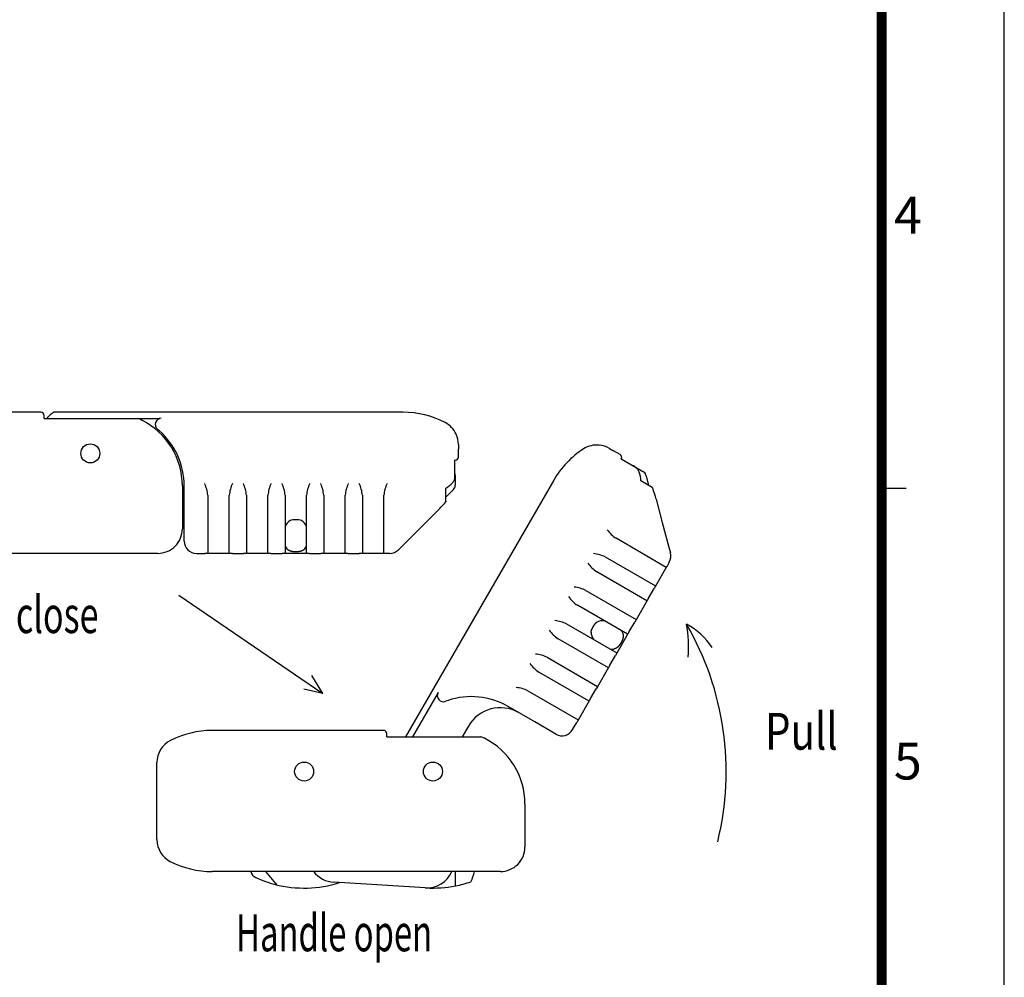
# Model space of a CAD drawing. Extents: x -217 to 202, y -161 to 148.
# Drawn here: x 122 to 202, y -84 to -6 of the extents above; entities that cross this region are included whole.
import ezdxf

# ---------------------------------------------------------------- set-up
doc = ezdxf.new("R2010")
doc.units = 0
doc.linetypes.add('NON_PLOTING', pattern=[0])
doc.layers.get('DEFPOINTS').update_dxf_attribs({"linetype": 'CONTINUOUS'})
doc.layers.add('LY_1', color=7, linetype='CONTINUOUS')

msp = doc.modelspace()

# ---------------------------------------------------------------- linework, layer by layer
at = {"layer": 'DEFPOINTS', "color": 130, "linetype": 'NON_PLOTING'}
msp.add_line((202, -148.5), (202, 148.5), dxfattribs=at)
at = {"layer": 'LY_1', "color": 1, "linetype": 'CONTINUOUS'}
for p, q in [((123.481, -38.3158), (109.5, -38.3158)), ((153, -38.3145), (124.549, -38.3145)), ((123.7408, -38.8231), (123.7408, -38.5755)), ((123.7408, -38.8231), (133.1604, -38.8231)), ((157.5, -40.9541), (157.5, -41.328)), ((157.5, -41.9658), (157.5, -41.328)), ((169.8114, -41.2634), (170.1351, -41.4503)), ((170.6875, -41.7692), (170.1351, -41.4503)), ((157.219, -43.5728), (157.219, -42.2139)), ((157.25, -42.2158), (157.219, -42.2158)), ((171.9387, -42.8161), (170.7619, -42.1366)), ((170.779, -42.1107), (170.7635, -42.1376)), ((171.8518, -42.7301), (172.5482, -43.1322)), ((165.2754, -43.8407), (153.1992, -64.7573)), ((157.25, -43.4546), (157.25, -44.2587)), ((173.2931, -44.4444), (172.3722, -43.9127)), ((172.7812, -43.4358), (172.8581, -43.7228)), ((172.8581, -43.7228), (173.0072, -44.2793)), ((135, -44.3158), (135, -47.8158)), ((135.15, -46.8257), (135.15, -44.3158)), ((156.486, -45.5599), (156.486, -44.4973)), ((156.8935, -44.8223), (156.486, -45.2298)), ((157.1036, -44.6123), (156.8935, -44.8223)), ((137.075, -45.0825), (137.075, -49.8158)), ((138.825, -49.8158), (138.825, -45.0825)), ((140.225, -45.0825), (140.225, -49.8158)), ((141.975, -49.8158), (141.975, -45.0825)), ((143.375, -45.0825), (143.375, -49.8158)), ((145.125, -49.8158), (145.125, -45.0825)), ((146.525, -45.0825), (146.525, -49.8158)), ((148.275, -49.8158), (148.275, -45.0825)), ((149.675, -45.0825), (149.675, -49.8158)), ((151.425, -49.8158), (151.425, -45.0825)), ((173.6181, -45.3982), (174.124, -47.2862)), ((155.8225, -46.3183), (154.4404, -47.7004)), ((135.15, -48.2746), (135.15, -46.8257)), ((174.124, -47.2862), (174.664, -49.3017)), ((154.4404, -47.7004), (152.965, -49.1758)), ((135.15, -48.8158), (135.15, -48.2746)), ((174.4483, -50.9553), (170.3491, -48.5887)), ((143.375, -48.999), (143.375, -49.1201)), ((143.3753, -49.2288), (143.5152, -49.4401)), ((144.9855, -49.441), (145.1256, -49.2296)), ((145.125, -49.1201), (145.125, -48.999)), ((152.965, -49.1758), (152.6179, -49.5229)), ((174.664, -49.3017), (174.7911, -49.7758)), ((133, -49.8158), (109.5, -49.8158)), ((136.15, -49.8158), (136.825, -49.8158)), ((137.0412, -49.8158), (136.825, -49.8158)), ((138.8588, -49.8158), (137.0412, -49.8158)), ((139.075, -49.8158), (138.8588, -49.8158)), ((139.075, -49.8158), (139.975, -49.8158)), ((140.1912, -49.8158), (139.975, -49.8158)), ((142.0088, -49.8158), (140.1912, -49.8158)), ((142.225, -49.8158), (142.0088, -49.8158)), ((142.225, -49.8158), (143.125, -49.8158)), ((143.3412, -49.8158), (143.125, -49.8158)), ((145.1588, -49.8158), (143.3412, -49.8158)), ((145.375, -49.8158), (145.1588, -49.8158)), ((145.375, -49.8158), (146.275, -49.8158)), ((146.4912, -49.8158), (146.275, -49.8158)), ((148.3088, -49.8158), (146.4912, -49.8158)), ((148.525, -49.8158), (148.3088, -49.8158)), ((148.525, -49.8158), (149.425, -49.8158)), ((149.6412, -49.8158), (149.425, -49.8158)), ((151.4588, -49.8158), (149.6412, -49.8158)), ((151.6103, -49.8158), (151.4588, -49.8158)), ((151.9108, -49.8158), (151.6103, -49.8158)), ((169.4741, -50.1042), (173.5733, -52.4709)), ((174.6912, -50.5346), (174.5409, -50.7949)), ((172.8733, -53.6833), (168.7741, -51.3167)), ((174.4652, -50.926), (173.5564, -52.5002)), ((174.5409, -50.7949), (174.4652, -50.926)), ((167.8991, -52.8322), (171.9983, -55.1989)), ((172.9983, -53.4668), (173.4483, -52.6874)), ((173.5564, -52.5002), (173.4483, -52.6874)), ((134.7082, -53.2127), (146.4628, -61.2502)), ((172.8902, -53.654), (171.9814, -55.2282)), ((172.9983, -53.4668), (172.8902, -53.654)), ((171.2983, -56.4113), (167.1991, -54.0446)), ((171.9814, -55.2282), (171.8733, -55.4154)), ((166.3241, -55.5602), (170.4233, -57.9268)), ((170.7909, -56.1177), (170.904, -56.3447)), ((171.4233, -56.1948), (171.8733, -55.4154)), ((169.7233, -59.1393), (165.6241, -56.7726)), ((171.3152, -56.382), (170.4064, -57.9562)), ((171.4233, -56.1948), (171.3152, -56.382)), ((169.9151, -57.6331), (170.168, -57.6176)), ((164.7491, -58.2882), (168.8483, -60.6548)), ((169.8483, -58.9228), (170.2983, -58.1434)), ((170.4064, -57.9562), (170.2983, -58.1434)), ((169.7402, -59.11), (168.8314, -60.6841)), ((169.8483, -58.9228), (169.7402, -59.11)), ((146.4628, -61.2502), (145.5527, -59.7683)), ((168.1483, -61.8673), (164.0491, -59.5006)), ((146.4628, -61.2502), (144.8894, -60.8854)), ((168.2733, -61.6508), (168.7233, -60.8713)), ((168.8314, -60.6841), (168.7233, -60.8713)), ((155.8451, -61.1591), (153.7677, -64.7573)), ((163.1741, -61.0161), (167.2733, -63.3828)), ((168.2733, -61.6508), (168.1652, -61.838)), ((163.7213, -63.5548), (161.5477, -62.2999)), ((168.1652, -61.838), (167.2564, -63.4121)), ((158.3156, -63.898), (157.8195, -64.7573)), ((164.9761, -64.2793), (163.7213, -63.5548)), ((166.8108, -64.1839), (167.1483, -63.5993)), ((167.2564, -63.4121), (167.1483, -63.5993)), ((151.4087, -64.25), (137.4277, -64.25)), ((151.6685, -64.7573), (151.6685, -64.5097)), ((151.6685, -64.7573), (159.3422, -64.7573)), ((159.6417, -64.9135), (159.6188, -64.8874)), ((165.4448, -64.5499), (164.9761, -64.2793)), ((132.9277, -67.2529), (132.9277, -66.8628)), ((132.9277, -73.149), (132.9277, -67.2529)), ((162.9277, -70.25), (162.9277, -73.75)), ((160.9277, -75.75), (137.4277, -75.75)), ((142.6298, -76.7148), (141.7941, -75.75)), ((157.272, -76.9168), (157.272, -75.75)), ((154.7865, -77.0783), (147.35, -76.6297))]:
    msp.add_line(p, q, dxfattribs=at)
at = {"layer": 'LY_1', "color": 130, "linetype": 'CONTINUOUS'}
msp.add_line((192, -44.5), (194, -44.5), dxfattribs=at)
at = {"layer": 'LY_1', "color": 130, "linetype": 'CONTINUOUS', "const_width": 0.8}
msp.add_lwpolyline([(192, -133.5), (192, 133.5)], dxfattribs=at)
at = {"layer": 'LY_1', "color": 1, "linetype": 'CONTINUOUS'}
for centre in [(127.5, -41.6658), (144.9277, -67.6), (155.4277, -67.6)]:
    msp.add_circle(centre, 0.775, dxfattribs=at)
for centre, radius, start, end in [((123.4831, -38.5741), 0.2577, 359.682628, 90.746959), ((152.9984, -45.745), 7.4305, 62.639508, 89.987496), ((127.5, -41.6658), 4.1, 135.78804, 136.103977), ((129, -44.3158), 6, 63.351036, 66.270416), ((129, -44.3158), 6, 0, 63.351036), ((133.2867, -39.3049), 0.4981, 90.238431, 232.157966), ((155.4896, -40.9289), 2.0082, 24.294129, 62.615377), ((129.15, -44.3158), 6, 48.338581, 50.318308), ((129.15, -44.3158), 6, 0, 48.338581), ((155.4282, -40.9481), 2.0718, 359.832457, 24.079501), ((171.7097, -47.5575), 7.4307, 122.639912, 149.987102), ((168.7843, -42.9918), 2.0082, 84.294404, 122.615105), ((168.7853, -43.0204), 2.0347, 59.717068, 84.402915), ((157.25, -41.9658), 0.25, 269.999997, 0), ((170.5625, -41.9857), 0.25, 329.999999, 60.000002), ((156.75, -43.4546), 0.5, 0, 20.271371), ((171.6018, -43.1631), 0.5, 60.000002, 80.271375), ((171.5941, -43.4056), 0.6817, 18.164731, 59.696892), ((170.4217, -43.8891), 1.9506, 359.328919, 20.921703), ((172.2982, -43.5652), 0.5, 15, 60.000002), ((133.8799, -45.3911), 3.21, 5.516473, 23.438552), ((142.0201, -45.3911), 3.21, 156.561446, 174.483521), ((137.0299, -45.3911), 3.21, 5.516473, 23.438552), ((145.1701, -45.3911), 3.21, 156.561446, 174.483521), ((140.1799, -45.3911), 3.21, 5.516473, 23.438552), ((148.3201, -45.3911), 3.21, 156.561446, 174.483521), ((143.3299, -45.3911), 3.21, 5.516473, 23.438552), ((151.4701, -45.3911), 3.21, 156.561446, 174.483521), ((146.4799, -45.3911), 3.21, 5.516473, 23.438552), ((154.6201, -45.3911), 3.21, 156.561446, 174.483521), ((155.5171, -42.7803), 1.9716, 299.441009, 320.832765), ((156.499, -43.5577), 0.7198, 319.494407, 358.806707), ((156.75, -44.2587), 0.5, 314.999999, 0), ((161.5388, -48.5708), 12.489, 14.715948, 19.095868), ((147.3412, -37.7297), 12.0705, 314.639973, 319.171844), ((144.4359, -48.1361), 1.1862, 123.753506, 153.400025), ((144.25, -48.5743), 1.501, 71.634498, 108.369154), ((144.0649, -48.1348), 1.1846, 26.585108, 56.243934), ((133, -47.8158), 2, 269.999997, 0), ((172.1502, -46.0408), 3.1202, 216.301221, 234.743743), ((136.15, -48.8158), 1, 180.000005, 270.000001), ((151.9108, -48.8158), 1, 269.999997, 314.999999), ((168.1651, -52.949), 3.1315, 65.290017, 83.665002), ((173.8252, -50.0346), 1, 329.999999, 15), ((170.5752, -48.7688), 3.1202, 216.301221, 234.743743), ((166.5901, -55.677), 3.1315, 65.290017, 83.665002), ((169.0002, -51.4968), 3.1202, 216.301221, 234.743743), ((165.0151, -58.405), 3.1315, 65.290017, 83.665002), ((169.3152, -56.4963), 1.1925, 86.724046, 116.203975), ((167.4252, -54.2248), 3.1202, 216.301221, 234.743743), ((155.4277, -67.6), 23.9056, 346.131383, 30.154046), ((165.4925, -57.4371), 10.7651, 355.562259, 9.871158), ((173.4785, -60.5528), 5.6104, 33.015044, 62.163403), ((169.507, -56.1664), 1.1942, 183.818221, 213.256227), ((163.4401, -61.133), 3.1315, 65.290017, 83.665002), ((165.8502, -56.9527), 3.1202, 216.301221, 234.743743), ((161.8651, -63.861), 3.1315, 65.290017, 83.665002), ((156.2764, -61.4081), 0.4981, 150.238439, 292.157954), ((158.5477, -67.4961), 6, 60.000002, 108.338582), ((158.5477, -67.4961), 6, 108.338582, 110.318306), ((160.9137, -65.398), 3, 60.000002, 149.999997), ((165.9448, -63.6839), 1, 239.999997, 329.999999), ((137.4182, -71.7263), 7.4726, 89.927432, 116.958124), ((151.4107, -64.5081), 0.2578, 359.629957, 92.325648), ((156.9277, -70.25), 6, 63.351036, 66.270416), ((156.9277, -70.25), 6, 0, 63.351036), ((134.9423, -66.86), 2.0146, 116.939969, 180.07832), ((134.9277, -73.149), 2, 180.000005, 242.964309), ((160.9277, -73.75), 2, 269.999997, 0), ((137.4277, -68.25), 7.5, 242.964312, 269.999997), ((141.3016, -75.5633), 0.75, 194.413798, 245.518113), ((144.9277, -67.6), 9.5, 245.518113, 255.659715), ((147.4855, -74.3838), 2.25, 217.386552, 266.548512), ((154.922, -74.8323), 2.25, 266.548512, 335.930205), ((154.922, -74.8323), 4, 334.091091, 346.737358), ((144.9277, -67.6), 9.5, 255.659715, 287.573439), ((155.4277, -67.6), 9.4976, 266.719321, 281.196972), ((155.4277, -67.6), 9.4976, 281.196972, 289.000723)]:
    msp.add_arc(centre, radius, start, end, dxfattribs=at)
for points, start_tangent, end_tangent in [([(124.564, -38.3262), (124.5625, -38.3197), (124.558, -38.3159), (124.5507, -38.3146), (124.5407, -38.3158), (124.5283, -38.3192), (124.5135, -38.3249), (124.4967, -38.3328), (124.4779, -38.3426), (124.4573, -38.3544), (124.4352, -38.368), (124.4119, -38.3832), (124.3876, -38.3999), (124.3623, -38.4179), (124.3362, -38.4374), (124.3094, -38.4581), (124.2819, -38.4801), (124.2539, -38.5032), (124.2254, -38.5274), (124.1967, -38.5527), (124.1677, -38.5789), (124.1385, -38.6062), (124.1091, -38.6344), (124.0797, -38.6635), (124.0501, -38.6935), (124.0206, -38.7244), (123.991, -38.7562), (123.9615, -38.7888), (123.932, -38.8222)], (-0.1235501, 0.9923383), (-0.6590703, -0.7520814)), ([(131.7141, -38.9793), (131.7097, -38.9661), (131.6911, -38.9532)], (0.2330806, 0.9724574), (-0.8937713, 0.4485231)), ([(173.2931, -44.4446), (173.3172, -44.4626), (173.3406, -44.485)], (0.8516017, -0.5241893), (0.7040769, -0.7101238)), ([(156.486, -45.5599), (156.4832, -45.5907), (156.4746, -45.6213)], (0.0000014, -1), (-0.348271, -0.9373939)), ([(144.9851, -49.4405), (144.9609, -49.4681), (144.9347, -49.494), (144.9068, -49.5181), (144.8771, -49.5404), (144.8459, -49.561), (144.8131, -49.58), (144.7788, -49.5972), (144.7432, -49.6128), (144.7063, -49.6268), (144.6683, -49.6391), (144.6292, -49.65), (144.5893, -49.6595), (144.5485, -49.6677), (144.5071, -49.6747), (144.465, -49.6804), (144.4225, -49.685), (144.3795, -49.6885), (144.3363, -49.6909), (144.2929, -49.6923), (144.2493, -49.6927), (144.2058, -49.6923), (144.1623, -49.6908), (144.1191, -49.6883), (144.0761, -49.6848), (144.0335, -49.6802), (143.9914, -49.6744), (143.9499, -49.6674), (143.9092, -49.6592), (143.8693, -49.6496), (143.8303, -49.6387), (143.7924, -49.6264), (143.7557, -49.6124), (143.7203, -49.5969), (143.6863, -49.5797), (143.6537, -49.5609), (143.6226, -49.5403), (143.5931, -49.5181), (143.5653, -49.494), (143.5392, -49.4682), (143.5149, -49.4405)], (-0.6483174, -0.7613702), (-0.6481464, 0.7615157)), ([(168.3169, -56.2583), (168.3164, -56.2559), (168.316, -56.2527), (168.3156, -56.249), (168.3154, -56.2449), (168.3152, -56.2406), (168.3152, -56.2362), (168.3153, -56.2318), (168.3155, -56.2272), (168.3158, -56.2226), (168.3162, -56.2179), (168.3167, -56.2132), (168.3172, -56.2085), (168.3179, -56.2037), (168.3186, -56.1989), (168.3193, -56.1941), (168.3202, -56.1892), (168.3211, -56.1844), (168.322, -56.1795), (168.323, -56.1746), (168.3241, -56.1697), (168.3252, -56.1648), (168.3264, -56.16), (168.3276, -56.1551), (168.3288, -56.1502), (168.3301, -56.1453), (168.3314, -56.1405), (168.3328, -56.1356), (168.3342, -56.1307), (168.3356, -56.1259), (168.3371, -56.121), (168.3386, -56.1161), (168.3401, -56.1113), (168.3417, -56.1064), (168.3433, -56.1016), (168.3449, -56.0968), (168.3466, -56.0919), (168.3483, -56.0871), (168.35, -56.0823), (168.3518, -56.0775), (168.3535, -56.0727), (168.3553, -56.0679), (168.3572, -56.0631), (168.359, -56.0583), (168.3609, -56.0535), (168.3628, -56.0487), (168.3647, -56.0439), (168.3667, -56.0392), (168.3686, -56.0344), (168.3706, -56.0296), (168.3726, -56.0249), (168.3746, -56.0201), (168.3767, -56.0154), (168.3787, -56.0107), (168.3808, -56.006), (168.3829, -56.0012), (168.3851, -55.9965), (168.3872, -55.9918), (168.3893, -55.9871), (168.3915, -55.9824), (168.3937, -55.9777), (168.3959, -55.973), (168.3981, -55.9684), (168.4003, -55.9637), (168.4026, -55.959), (168.4048, -55.9544), (168.4071, -55.9497), (168.4094, -55.9451), (168.4117, -55.9405), (168.414, -55.9358), (168.4163, -55.9312), (168.4186, -55.9266), (168.421, -55.922), (168.4233, -55.9173), (168.4257, -55.9127), (168.4281, -55.9081), (168.4305, -55.9035), (168.4329, -55.899), (168.4353, -55.8944), (168.4377, -55.8898), (168.4401, -55.8852), (168.4426, -55.8806), (168.445, -55.8761), (168.4475, -55.8715), (168.45, -55.867), (168.4524, -55.8624), (168.4549, -55.8579), (168.4574, -55.8533), (168.4599, -55.8488), (168.4624, -55.8442), (168.4649, -55.8397), (168.4675, -55.8352), (168.47, -55.8307), (168.4725, -55.8261), (168.4751, -55.8216), (168.4776, -55.8171), (168.4802, -55.8126), (168.4828, -55.8081), (168.4853, -55.8036), (168.4879, -55.7991), (168.4905, -55.7946), (168.4931, -55.7902), (168.4957, -55.7857), (168.4984, -55.7812), (168.501, -55.7767), (168.5036, -55.7723), (168.5063, -55.7678), (168.5089, -55.7634), (168.5116, -55.7589), (168.5142, -55.7545), (168.5169, -55.75), (168.5196, -55.7456), (168.5223, -55.7412), (168.525, -55.7368), (168.5277, -55.7323), (168.5304, -55.7279), (168.5332, -55.7235), (168.5359, -55.7191), (168.5386, -55.7147), (168.5414, -55.7103), (168.5441, -55.706), (168.5469, -55.7016), (168.5497, -55.6972), (168.5525, -55.6928), (168.5553, -55.6885), (168.5581, -55.6841), (168.5609, -55.6798), (168.5637, -55.6754), (168.5665, -55.6711), (168.5694, -55.6667), (168.5722, -55.6624), (168.5751, -55.6581), (168.578, -55.6538), (168.5809, -55.6495), (168.5838, -55.6452), (168.5867, -55.6409), (168.5896, -55.6366), (168.5925, -55.6324), (168.5954, -55.6281), (168.5984, -55.6239), (168.6014, -55.6197), (168.6044, -55.6154), (168.6073, -55.6112), (168.6104, -55.607), (168.6134, -55.6028), (168.6164, -55.5987), (168.6195, -55.5945), (168.6226, -55.5904), (168.6256, -55.5862), (168.6287, -55.5821), (168.6319, -55.578), (168.635, -55.5739), (168.6382, -55.5699), (168.6413, -55.5658), (168.6445, -55.5618), (168.6477, -55.5578), (168.651, -55.5538), (168.6542, -55.5498), (168.6575, -55.5458), (168.6608, -55.5419), (168.6641, -55.538), (168.6674, -55.5341), (168.6707, -55.5302), (168.6741, -55.5264), (168.6775, -55.5225), (168.6809, -55.5187), (168.6843, -55.515), (168.6878, -55.5112), (168.6912, -55.5075), (168.6947, -55.5038), (168.6982, -55.5001), (168.7017, -55.4965), (168.7053, -55.4929), (168.7088, -55.4893), (168.7124, -55.4857), (168.716, -55.4822), (168.7196, -55.4787), (168.7233, -55.4753), (168.7269, -55.4719), (168.7306, -55.4685), (168.7343, -55.4652), (168.7381, -55.462), (168.7418, -55.4588), (168.7456, -55.4557), (168.7494, -55.4526), (168.7532, -55.4496), (168.757, -55.4466), (168.7609, -55.4438), (168.7647, -55.441), (168.7686, -55.4383), (168.7725, -55.4358), (168.7763, -55.4333), (168.7802, -55.431), (168.784, -55.4288), (168.7878, -55.4267), (168.7914, -55.4249), (168.7948, -55.4233), (168.7977, -55.4222), (168.7999, -55.4214), (168.801, -55.4211)], (-0.2073577, 0.9782652), (0.9736367, 0.2281044)), ([(170.9033, -56.3448), (170.9088, -56.3619), (170.9139, -56.3784), (170.9186, -56.3945), (170.9228, -56.4103), (170.9267, -56.426), (170.93, -56.4417), (170.9328, -56.4577), (170.9351, -56.4739), (170.9368, -56.4904), (170.9381, -56.5071), (170.9388, -56.5241), (170.9391, -56.5412), (170.9388, -56.5585), (170.9381, -56.576), (170.937, -56.5935), (170.9354, -56.6112), (170.9333, -56.629), (170.9309, -56.6468), (170.928, -56.6646), (170.9248, -56.6825), (170.9211, -56.7003), (170.9171, -56.7182), (170.9127, -56.7361), (170.9079, -56.7539), (170.9029, -56.7718), (170.8974, -56.7896), (170.8917, -56.8075), (170.8856, -56.8254), (170.8793, -56.8432), (170.8726, -56.861), (170.8657, -56.8788), (170.8585, -56.8967), (170.8511, -56.9145), (170.8434, -56.9322), (170.8355, -56.95), (170.8273, -56.9677), (170.8189, -56.9854), (170.8103, -57.0031), (170.8014, -57.0207), (170.7924, -57.0382), (170.7831, -57.0557), (170.7737, -57.0731), (170.764, -57.0904), (170.7542, -57.1076), (170.7442, -57.1247), (170.734, -57.1418), (170.7236, -57.1587), (170.7131, -57.1755), (170.7024, -57.1921), (170.6916, -57.2086), (170.6806, -57.225), (170.6694, -57.2412), (170.6581, -57.2572), (170.6466, -57.2731), (170.635, -57.2887), (170.6233, -57.3041), (170.6114, -57.3193), (170.5993, -57.3342), (170.5871, -57.3489), (170.5748, -57.3633), (170.5623, -57.3775), (170.5497, -57.3913), (170.537, -57.4049), (170.5241, -57.4181), (170.511, -57.431), (170.4979, -57.4436), (170.4845, -57.4559), (170.471, -57.4679), (170.4573, -57.4795), (170.4435, -57.4908), (170.4295, -57.5017), (170.4152, -57.5123), (170.4008, -57.5225), (170.3863, -57.5323), (170.3717, -57.5416), (170.3569, -57.5504), (170.3421, -57.5587), (170.3272, -57.5663), (170.3122, -57.5733), (170.2972, -57.5797), (170.2821, -57.5856), (170.2668, -57.591), (170.2513, -57.596), (170.2355, -57.6007), (170.2193, -57.6052), (170.2027, -57.6095), (170.1857, -57.6138), (170.1682, -57.618)], (0.3047809, -0.9524225), (-0.9719186, -0.2353174)), ([(142.5747, -76.804), (142.577, -76.8045), (142.5792, -76.805), (142.5813, -76.8055), (142.5835, -76.8059), (142.5856, -76.8064), (142.5877, -76.8068), (142.5898, -76.8072), (142.5919, -76.8076), (142.5939, -76.808), (142.5959, -76.8084), (142.598, -76.8087), (142.6, -76.809), (142.6019, -76.8093), (142.6039, -76.8096), (142.6059, -76.8098), (142.6078, -76.81), (142.6097, -76.8102), (142.6116, -76.8104), (142.6136, -76.8105), (142.6155, -76.8106), (142.6174, -76.8107), (142.6193, -76.8108), (142.6212, -76.8108), (142.623, -76.8108), (142.6249, -76.8107), (142.6268, -76.8106), (142.6287, -76.8105), (142.6306, -76.8103), (142.6325, -76.8101), (142.6343, -76.8099), (142.6361, -76.8096), (142.638, -76.8092), (142.6398, -76.8088), (142.6415, -76.8084), (142.6433, -76.8079), (142.645, -76.8073), (142.6467, -76.8067), (142.6483, -76.806), (142.6499, -76.8052), (142.6514, -76.8044), (142.6529, -76.8035), (142.6543, -76.8025), (142.6556, -76.8014), (142.6569, -76.8003), (142.6581, -76.799), (142.6593, -76.7977), (142.6603, -76.7963), (142.6612, -76.7948), (142.662, -76.7932), (142.6628, -76.7915), (142.6634, -76.7898), (142.6638, -76.788), (142.6642, -76.7861), (142.6644, -76.7841), (142.6646, -76.7821), (142.6646, -76.7801), (142.6645, -76.778), (142.6642, -76.7759), (142.6639, -76.7738), (142.6635, -76.7717), (142.663, -76.7695), (142.6624, -76.7673), (142.6617, -76.7652), (142.6609, -76.763), (142.6601, -76.7608), (142.6592, -76.7587), (142.6582, -76.7565), (142.6572, -76.7544), (142.6561, -76.7523), (142.655, -76.7502), (142.6539, -76.7481), (142.6527, -76.7461), (142.6515, -76.7441), (142.6503, -76.7421), (142.6491, -76.7401), (142.6478, -76.7382), (142.6465, -76.7362), (142.6451, -76.7343), (142.6437, -76.7324), (142.6423, -76.7305), (142.6409, -76.7286), (142.6394, -76.7267), (142.6379, -76.7247), (142.6363, -76.7228), (142.6347, -76.7208), (142.6331, -76.7188), (142.6315, -76.7168), (142.6298, -76.7148)], (0.9754883, -0.2200515), (-0.6398895, 0.768467))]:
    msp.add_spline(points, degree=3, dxfattribs=dict(at, start_tangent=start_tangent, end_tangent=end_tangent))

# ---------------------------------------------------------------- texts
at = {"layer": 'LY_1', "color": 130, "linetype": 'CONTINUOUS', "char_height": 3, "attachment_point": 1, "line_spacing_factor": 0.9}
for s, insert in [('\\A1;4', (193, -20.75)), ('\\A1;5', (193, -65.25))]:
    msp.add_mtext(s, dxfattribs=dict(at, insert=insert))
at = {"layer": 'LY_1', "color": 1, "linetype": 'CONTINUOUS', "char_height": 3, "attachment_point": 4, "line_spacing_factor": 0.9}
for s, insert in [('\\W0.679245;\\A1;Handle close', (111.4701, -54.8158)), ('\\W0.800000;\\A1;Pull', (182.5, -64.3145)), ('\\W0.653465;\\A1;Handle open', (139.3849, -80.75))]:
    msp.add_mtext(s, dxfattribs=dict(at, insert=insert))

doc.saveas('drawing.dxf')
